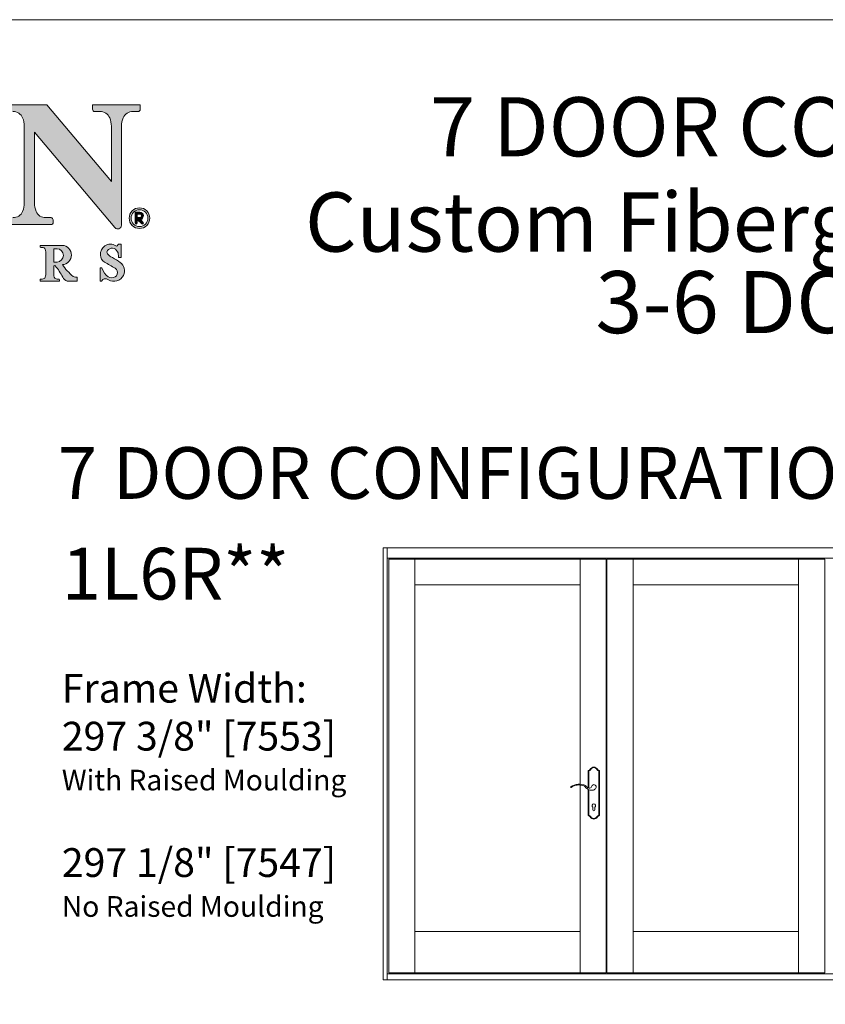
# Model space of a CAD drawing. Units: inches. Extents: x -112 to 12694, y -2540 to 1341.
# Drawn here: x 6774 to 6929, y -1458 to -1268 of the extents above; entities that cross this region are included whole.
import ezdxf
from ezdxf.enums import TextEntityAlignment as Align

# ---------------------------------------------------------------- set-up
doc = ezdxf.new("R2010")
doc.units = ezdxf.units.IN
doc.header["$MEASUREMENT"] = 0
doc.layers.get('0').update_dxf_attribs({"lineweight": 20})
doc.layers.add('AM_0', color=7, linetype='Continuous')
doc.layers.add('Text', color=7, linetype='Continuous', lineweight=9)
doc.styles.add('ARIAL', font='ARIAL.TTF')

# ---------------------------------------------------------------- blocks, each defined once
blk = doc.blocks.new('JW LOGO 08')
for points in [[(13.10458085250438, 3.091000940097387, 0.693331386845066), (13.30560335065829, 3.163989602564979), (13.30560335065848, 6.204301008536159, -0.09815094144679799), (13.35716813476471, 6.483896711681211, -0.3250100381658104), (13.66033706763863, 6.675773281735779), (13.820988289517, 6.675773281735779, 0.3747680740913619), (13.88393426725633, 6.746685218785121), (13.88393426725639, 6.8890938575672), (12.41536156080879, 6.8890938575672), (12.41536156080885, 6.746685218785121, 0.3747680740913614), (12.47830753854819, 6.675773281735779), (12.63895876042655, 6.675773281735779, -0.3250100381658145), (12.94212769330048, 6.48389671168121, -0.09815094144678628), (12.9936924774067, 6.20430100853619), (12.99369247740671, 4.518445475338186), (10.99726731023658, 6.889093857567215), (9.728086828088918, 6.8890938575672), (9.728086828088983, 6.746685218785121, 0.3747680740913614), (9.791032805828316, 6.675773281735779), (9.951684027706683, 6.675773281735779, -0.3250100381658145), (10.25485296058061, 6.48389671168121, -0.09815094144676088), (10.30641774468683, 6.204301008536264), (10.30641774468696, 3.87436635582109, -0.09815094144685245), (10.25485296058073, 3.59477065267588, -0.3250100381658126), (9.951684027706811, 3.402894082621311), (9.791032805828443, 3.402894082621311, 0.3747680740913614), (9.728086828089111, 3.331982145571969), (9.728086828089111, 3.226160810590726, 0.349027650952156), (9.773328477173685, 3.189573506789826), (11.15141788544491, 3.189573506789826, 0.3490276509936881), (11.19665953453646, 3.226160810590726), (11.19665953453646, 3.331982145571969, 0.3747680740913635), (11.13371355679713, 3.402894082621311), (10.97306233491876, 3.402894082621311, -0.3250100381658115), (10.66989340204484, 3.594770652675878, -0.09815094144682644), (10.61832861793861, 3.874366355821013), (10.61832861793873, 6.043292833933278)], [(13.29924662347781, 2.57864479238563), (13.21728193837237, 2.578644792385502, 0.3606953636771776), (13.19626839578191, 2.560903435546041, -0.5605691721315059), (13.12732779517563, 2.531055620414064, 0.3144808300860479), (12.79371599386178, 2.529070232690584, 0.2592480720306078), (12.65439039741386, 2.240192375751402, 0.2484253120760774), (12.78162156534319, 2.030293321315701, 0.000209001640767921), (13.10712332155657, 1.835861363891583, -0.1710845650882886), (13.17495202517628, 1.75432344195832, -0.3538346736304018), (13.11335638400777, 1.571633268633132, -0.2973440804324796), (12.89632774242563, 1.574368845064814, -0.1784992952851438), (12.70850617826929, 1.83366793478276, 0.3747680741845626), (12.68733039722537, 1.852464914490467), (12.64480421224749, 1.852464914490523), (12.64480421224764, 1.440450147986938), (12.68733039723071, 1.440450147986978, 0.3747680741154141), (12.70850617826937, 1.459247127694661, -0.175842808605838), (12.73578854190214, 1.494673370825761, -0.1796105851083621), (12.82025780674655, 1.511269201175893, -0.09419615475408098), (12.90544691798237, 1.480243328374924, 0.2107759450370869), (13.16547629019146, 1.448457408933179, 0.2077851387956204), (13.36498979082091, 1.617727977949151, 0.3617231962700499), (13.26786939382328, 2.020385112771112, 0.05102323679108164), (13.02433930457471, 2.16570287597534, -0.1185269905951019), (12.87553460937386, 2.284077922262788, -0.3502687324160274), (12.87670351881923, 2.390531770069483, -0.2473493807353151), (13.03120811922378, 2.456041678596887, -0.259299551749045), (13.18492391596902, 2.349860895536247, -0.1304853065075084), (13.21165853955574, 2.185427005589784, 0.3747680739742248), (13.23283432058372, 2.166630025882109), (13.29924662347781, 2.166630025882005)]]:
    blk.add_hatch(color=154).paths.add_polyline_path(points)
h = blk.add_hatch(color=154)
h.paths.add_polyline_path([(14.18069607769524, 3.384657742669072, 1), (13.54295496301093, 3.384657742669072, 1)])
h.paths.add_polyline_path([(14.12159092913368, 3.384657742669072, 1), (13.60206011157249, 3.384657742669072, 1)], flags=16)
h = blk.add_hatch(color=154)
edge = h.paths.add_edge_path()
edge.add_line((13.7322914955678, 3.570401296173437), (13.86920266613009, 3.570401296173437))
edge.add_arc((13.86920266613009, 3.455832898885261), 0.114568397288164, -79.60321132520619, 90, ccw=False)
edge.add_line((13.88987813938995, 3.343145532855824), (13.97990558297897, 3.254910234665003))
edge.add_arc((13.95309139253915, 3.232001550409482), 0.03526767107795804, -129.6812422892396, 40.50889714695438, ccw=False)
edge.add_line((13.9305724240003, 3.204859246173982), (13.79139664412942, 3.341264501597037))
edge.add_line((13.79139664412942, 3.341264501597053), (13.79139664412942, 3.228532403507176))
edge.add_arc((13.76184406984858, 3.228532403507176), 0.02955257428084352, -180, 0, ccw=False)
edge.add_line((13.7322914955678, 3.228532403507176), (13.7322914955678, 3.570401296173437))
edge = h.paths.add_edge_path(flags=16)
edge.add_line((13.86920266613009, 3.400369650158737), (13.79139664412948, 3.400369650158753))
edge.add_line((13.79139664412942, 3.400369650158737), (13.79139664412936, 3.511296147611816))
edge.add_line((13.79139664412936, 3.511296147611816), (13.86920266613009, 3.511296147611816))
edge.add_arc((13.86920266613009, 3.455832898885261), 0.0554632487265508, -90, 90, ccw=False)
h = blk.add_hatch(color=154)
h.paths.add_polyline_path([(11.48086249848771, 2.545205509548828), (10.79306344533771, 2.545205509548828), (10.79306344533771, 2.502679324563913, 0.3747680740917094), (10.8118604250455, 2.481503543527105), (10.85983422521711, 2.481503543527105, -0.3250100381653858), (10.95036678160783, 2.424205204169345, -0.09144206577455798), (10.96576509990064, 2.346518853353306), (10.96576509990072, 1.639138352091468, -0.0914420657796267), (10.95036678160783, 1.561452001271042, -0.3250100381654017), (10.85983422521711, 1.504153661913274), (10.81186042504541, 1.504153661913274, 0.374768074090964), (10.79306344533771, 1.482977880876466), (10.79306344533771, 1.451377426681753, 0.3490276450681193), (10.80657354355039, 1.440451695894013), (11.37470004983237, 1.440451695893997, 0.3490276450933071), (11.38821014804611, 1.451377426682032), (11.38821014804611, 1.482977880876466, 0.3747680740917094), (11.36941316833833, 1.504153661913274), (11.32143936816666, 1.504153661913274, -0.3250100381656947), (11.23090681177587, 1.561452001270986, -0.09144206577966184), (11.2155084934831, 1.639138352091468), (11.2155084934831, 1.89296185844458, -0.7038492853043301), (11.2609371440732, 1.909954909705843, -0.05527567183765778), (11.49314276901464, 1.564417265544886, 0.1781307564338152), (11.62973462666855, 1.440451695893997), (11.92889263193459, 1.440451695893997, 0.3490276450933071), (11.94240273014833, 1.451377426682032), (11.94240273014833, 1.540399355300473, 0.3747680741879678), (11.92360575044063, 1.561575136344667), (11.88361319113133, 1.561575136344667, -0.1563588560441831), (11.81057038136993, 1.588494343342308, -0.06435533323099683), (11.48086249848758, 1.949341946401904, 0.9427358327927349)])
h.paths.add_polyline_path([(11.32213451325244, 2.030287188197728), (11.21550849348314, 2.030287188197728), (11.21550849348293, 2.442507991471542), (11.32213451325269, 2.442507991471534, -0.931679242487492)], flags=16)
for p, q in [((9.72808682808892, 6.8890938575672), (10.99726731023666, 6.889093857567216)), ((10.99726731023659, 6.8890938575672), (12.9936924774067, 4.518445475338186)), ((12.41536156080879, 6.8890938575672), (12.41536156080885, 6.746685218785121)), ((12.41536156080879, 6.8890938575672), (13.88393426725639, 6.8890938575672)), ((13.88393426725639, 6.8890938575672), (13.88393426725633, 6.746685218785121)), ((12.47830753854819, 6.675773281735779), (12.63895876042655, 6.675773281735779)), ((13.820988289517, 6.675773281735779), (13.66033706763863, 6.675773281735779)), ((10.30641774468683, 6.223746230836015), (10.30641774468696, 3.854921133519444)), ((12.9936924774067, 6.223746230836015), (12.9936924774067, 4.518445475338186)), ((13.30560335065848, 6.223746230836015), (13.30560335065829, 3.163989602564979)), ((10.61832861793874, 6.043292833933277), (10.61832861793861, 3.854921133519444)), ((10.61832861793874, 6.043292833933277), (13.10359609477892, 3.092170287362255)), ((11.13371355679713, 3.402894082621311), (10.97306233491876, 3.402894082621311)), ((13.7322914955678, 3.570401296173437), (13.7322914955678, 3.228532403507176)), ((13.7322914955678, 3.570401296173437), (13.86920266613009, 3.570401296173437)), ((13.79139664412942, 3.400369650158737), (13.79139664412936, 3.511296147611816)), ((13.86920266613009, 3.511296147611816), (13.79139664412936, 3.511296147611816)), ((13.86920266613009, 3.400369650158737), (13.79139664412948, 3.400369650158753)), ((11.15141788544491, 3.189573506789826), (9.773328477173685, 3.189573506789826)), ((11.19665953453646, 3.226160810590726), (11.19665953453646, 3.331982145571969)), ((13.79139664412942, 3.228532403507176), (13.79139664412942, 3.341264501597053)), ((13.79139664412942, 3.341264501597037), (13.9305724240003, 3.204859246173982)), ((13.88987813938995, 3.343145532855824), (13.97990558297897, 3.254910234665003)), ((10.79306344533762, 2.545205509548828), (10.79306344533769, 2.502679324563913)), ((10.79306344533762, 2.545205509548828), (11.48086249848771, 2.545205509548828)), ((10.81186042504541, 2.481503543527105), (10.85983422521711, 2.481503543527105)), ((11.21550849348301, 2.44250799147155), (11.21550849348314, 2.030287188197744)), ((11.21550849348289, 2.44250799147155), (11.32213451325269, 2.442507991471534)), ((13.29924662347244, 2.57864479238563), (13.21728193837238, 2.578644792385502)), ((13.29924662347769, 2.57864479238555), (13.29924662347775, 2.166630025882013)), ((13.29924662347769, 2.547287693033083), (13.29924662347769, 2.175284786934738)), ((10.96576509990066, 2.346518853351372), (10.96576509990072, 1.639138352091468)), ((13.29924662347775, 2.166630025882013), (13.2328343205837, 2.166630025882109)), ((11.21550849348301, 2.030287188197728), (11.32213451325244, 2.030287188197728)), ((11.21550849348308, 1.893670795914581), (11.21550849348308, 1.639138352091468)), ((12.64480421224764, 1.440450147986994), (12.64480421224757, 1.852464914490531)), ((12.64480421224757, 1.852464914490531), (12.68733039722539, 1.852464914490467)), ((11.92360575044061, 1.561575136344667), (11.88361319113135, 1.561575136344667)), ((11.94240273014833, 1.451377426681753), (11.94240273014833, 1.540399355300473)), ((10.79306344533769, 1.451377426681753), (10.79306344533769, 1.482977880876466)), ((10.79306344533762, 1.440451695894013), (11.37470004983239, 1.440451695893997)), ((10.81186042504541, 1.504153661913274), (10.85983422521711, 1.504153661913274)), ((11.36941316833839, 1.504153661913274), (11.32143936816669, 1.504153661913274)), ((11.38821014804611, 1.451377426681753), (11.38821014804611, 1.482977880876466)), ((11.62973462666853, 1.440451695893997), (11.92889263193461, 1.440451695893997)), ((12.64480421225288, 1.440450147986914), (12.6873303972307, 1.440450147986978))]:
    blk.add_line(p, q)
for radius in [0.3188705573421551, 0.2597654087805985]:
    blk.add_circle((13.86182552035309, 3.384657742669072), radius)
for centre, radius, start, end in [((12.48749454784671, 6.747321669196726), 0.07213579477702384, 180.5055242781342, 262.6831012721935), ((13.81180128021848, 6.747321669196726), 0.07213579477702384, 277.3168987278065, 359.4944757218659), ((9.971266144051647, 6.371268564637846), 0.305133711699379, 21.66078818962237, 93.67951540138269), ((9.575338531598256, 6.214023619686831), 0.7311438606579438, 0.761930768803287, 21.66078818962307), ((12.65854087677152, 6.371268564637846), 0.305133711699379, 21.66078818962237, 93.67951540138269), ((12.26261326431813, 6.214023619686831), 0.7311438606579438, 0.761930768803287, 21.66078818962307), ((14.03668256374706, 6.214023619686831), 0.7311438606579438, 158.3392118103769, 179.2380692311967), ((13.64075495129367, 6.371268564637846), 0.305133711699379, 86.3204845986173, 158.3392118103776), ((9.575338531598383, 3.864643744670259), 0.7311438606579438, 338.3392118103769, 359.2380692311967), ((11.34940783102719, 3.864643744670259), 0.7311438606579438, 180.7619307688033, 201.660788189623), ((9.971266144051775, 3.707398799719244), 0.305133711699379, 266.3204845986173, 338.3392118103776), ((10.95348021857379, 3.707398799719244), 0.305133711699379, 201.6607881896224, 273.6795154013827), ((11.1245265474986, 3.331345695160364), 0.07213579477702384, 0.5055242781342001, 82.68310127219391), ((13.86920266613009, 3.455832898885261), 0.114568397288164, 280.3967886747938, 90), ((13.86920266613009, 3.455832898885261), 0.0554632487265508, 270, 90), ((11.15102461114935, 3.236325002690036), 0.04675314998562814, 270.4819616104747, 347.4435598374702), ((13.19142533300607, 3.165135746821618), 0.1141837701323968, 219.7186168697994, 359.4248715777341), ((13.76184406984858, 3.228532403507176), 0.02955257428084352, 180, 0), ((13.95309139253915, 3.232001550409482), 0.03526767107795804, 230.3187577107604, 40.5088971469544), ((10.81460385732759, 2.502869381909934), 0.02154125043928203, 180.5055242781342, 262.6831012721935), ((10.8656818529257, 2.390572094151301), 0.09111928026164309, 21.66078818962237, 93.67951540138269), ((11.30753658649819, 2.236397589834639), 0.2066267096201486, 274.0512523368564, 85.94874766317912), ((11.46328352451811, 2.247273727975366), 0.298449940186552, 273.3767281388873, 86.62327186111233), ((12.98390325001449, 2.259305797459521), 0.3300667249487319, 125.1843089683138, 183.3197268410671), ((12.96194410876442, 2.291083179290951), 0.2914421661831776, 55.42624974796723, 125.2556985158483), ((13.01611677907326, 2.276680592383816), 0.1799948549127778, 85.19049378085464, 140.7633687974906), ((13.01257647286212, 2.264712982294555), 0.1922337334467976, 26.29158357204031, 84.43805657209832), ((13.15266964867647, 2.567063838586059), 0.04403182161551781, 234.8628943300277, 350.5677024105782), ((13.21747199572278, 2.557104380395679), 0.02154125043928182, 90.50552427813409, 172.6831012721937), ((10.74744962325317, 2.34361547920069), 0.2183347817579295, 0.761930768803287, 21.66078818962307), ((12.91619945869191, 2.255378633148414), 0.2622491315162194, 183.3197268410661, 239.1249121111873), ((12.94277732516839, 2.336572909532693), 0.08530713051026156, 140.7633687974933, 217.9784167224871), ((13.19610881286006, 2.53434352400454), 0.4066948381231157, 217.9784167224855, 245.0166559894426), ((12.43594043019936, 0.9029191344685885), 1.393138906634925, 53.33312331492194, 65.01665598944211), ((12.88861235550633, 2.217294548227219), 0.3246141976295129, 354.366169748405, 24.10318707971905), ((13.23302437793858, 2.1881704378719), 0.02154125043928182, 187.3168987278063, 269.4944757218659), ((11.24126843841312, 1.89331632717777), 0.02576238364136626, 40.22928126536935, 179.2116333830374), ((9.819022310506703, 0.6901787143870721), 1.888642992713379, 27.57390903061127, 40.22928126536343), ((13.04168898551346, 3.044423783995257), 1.906668181312202, 215.0536465967029, 229.7824912336692), ((12.6871403398865, 1.830924502500644), 0.02154125043928182, 7.316898727806298, 89.4944757218659), ((13.1540112091241, 1.958693336239318), 0.4627159858123561, 195.6761094681068, 236.1587750276182), ((245.5166482119847, 391.2861714127372), 453.5258881882449, 239.1249121111873, 239.1728117581992), ((13.02537657799756, 1.698877758595879), 0.1595212782117364, 20.33909158583525, 59.17281175819917), ((13.0745512715031, 1.760715797086898), 0.3237283582346528, 333.788192948005, 53.33312331491791), ((10.8656818529257, 1.595085111289061), 0.09111928026164309, 266.3204845986173, 338.3392118103776), ((10.74744962325317, 1.642041726239672), 0.2183347817579295, 338.3392118103769, 359.2380692311967), ((11.43382397013063, 1.642041726239672), 0.2183347817579295, 180.7619307688033, 201.660788189623), ((11.3155917404581, 1.595085111289061), 0.09111928026164309, 201.6607881896224, 273.6795154013827), ((11.72989931957298, 1.688053353190416), 0.2670946394081624, 207.5739090306119, 247.9747145500174), ((11.88908026777395, 1.688966649812026), 0.1275087707984024, 231.9956384867468, 267.5426280859987), ((11.92086231815843, 1.540209297961838), 0.02154125043928203, 0.5055242781342002, 82.68310127219391), ((13.00693872050961, 1.739340654917671), 0.1986214654029836, 236.1587750276257, 302.3969116041831), ((13.03123596723313, 1.701049758388525), 0.1532722762663863, 302.3969116041874, 20.33909158583945), ((13.07036543588757, 1.762776555099772), 0.3283939710977065, 286.8354611615178, 333.7881929480072), ((10.81460385732759, 1.482787823530444), 0.02154125043928203, 97.31689872780652, 179.4944757218658), ((10.80669098373935, 1.45441266609655), 0.01396146414937001, 192.5564401625298, 269.5180383895253), ((11.36666973605621, 1.482787823530444), 0.02154125043928203, 0.5055242781342002, 82.68310127219391), ((11.37458260964445, 1.45441266609655), 0.01396146414937001, 270.4819616104747, 347.4435598374702), ((11.92877519174667, 1.45441266609655), 0.01396146414937001, 270.4819616104747, 347.4435598374702), ((12.68714033988656, 1.461990559976865), 0.02154125043928182, 270.5055242781341, 352.6831012721937), ((12.77095634949408, 1.439371600848914), 0.06553671073064873, 122.4533224341088, 162.345695435034), ((12.80037771634549, 1.389191397280503), 0.1236859256272621, 80.75070523457748, 121.4801478017533), ((12.78123920381417, 1.271667405562584), 0.2427580520516511, 59.22604899637733, 80.75070523457872), ((13.07148775298871, 1.759067559364926), 0.3245188910937992, 239.2260489963798, 286.835461161514)]:
    blk.add_arc(centre, radius, start, end)
blk = doc.blocks.new('Hoppe1')
for p, q in [((-0.1969999999995267, -4.429189266227453), (-0.1969999999995267, -3.920159449922593)), ((0.1970000000005925, -4.429189266227453), (0.1970000000005925, -3.920159449921854))]:
    blk.add_line(p, q)
for points in [[(1.082500000000572, -0.1861929086806953), (1.082500000000572, 3.108916316401363, 0.3467387081747245), (0.9970851863482935, 3.209020031484627, -0.2117058788339494), (0.6926266143111874, 3.419705432220908, 0.6169190714750815), (-0.6926266143106901, 3.419705432219828, -0.2117058788354059), (-0.9970851863495014, 3.209020031484172, 0.3467387081724091), (-1.082499999999392, 3.10891631640483), (-1.082500000095457, -5.454916313932742, 0.3467387146831651), (-0.9970851863495014, -5.555020031484091, -0.2117058788354059), (-0.6926266143106901, -5.765705432219747, 0.6169190714750706), (0.6926266143119832, -5.765705432219747, -0.2117058788339501), (0.9970851863506809, -5.555020031484091, 0.3467387081724085), (1.082500000000572, -5.454916316403384), (1.082500000000572, -0.4584536897406082)], [(0.9825000000005488, -0.2243308907380737), (0.9825000000005488, 3.105788833239743, 0.3062542611193569), (0.9776795715729563, 3.110918818274357, -0.2134782927123387), (0.6049523047051011, 3.371437329109042, 0.6208136871355108), (-0.6049523046061509, 3.371437329303561, -0.2134783231983571), (-0.9776796351379531, 3.110918806095881, 0.3062514469666234), (-0.9824999999993693, 3.105788833241562), (-0.9825000000954347, -5.451788832645761, 0.3062543551895308), (-0.977679570051329, -5.456918818617723, -0.2134782917952235), (-0.6049523049079895, -5.717437328768355, 0.6208136873274166), (0.6049523045982355, -5.717437329321953, -0.213478264122669), (0.9776795115292529, -5.456918829788876, 0.3062569196288836), (0.9825000000005488, -5.451788833240855), (0.9825000000005488, -0.5147455154984044)]]:
    blk.add_lwpolyline(points, format="xyb")
blk.add_lwpolyline([(0.4567377487294593, 0.05468664266022927, 1.192965273263418), (-0.410072851390261, -0.208423262983203, 0.153099127545673), (0.07298534641645205, -0.5959639991519197, 0.176722456430326), (0.9190653940109073, -0.5475151116395267, 0.09446285224201885), (1.691749303573168, 0.04163652152688258, -0.07482855856991139), (1.935174619489906, 0.2148482978241901, -0.2517210596935739), (4.378415234467546, -0.07132258451274254, 1.06284764274657), (4.462244210564243, 0.03137126847509819, 0.2434812016332299), (1.568283439375726, 0.3168494359387779, -0.2413958343463673), (0.9187729044770307, -0.2421128640243495, -0.4163985162785152)], format="xyb", close=True)
for centre, radius, start, end in [((1.35003119794419e-13, -3.619999999999933), 0.3590330004020029, 303.277604538604, 236.722395461589), ((5.897504706808832e-13, -4.429189266227453), 0.197, 180, 0)]:
    blk.add_arc(centre, radius, start, end)

msp = doc.modelspace()

# ---------------------------------------------------------------- linework, layer by layer
for p, q in [((6843.946917144878, -1370.171224115012), (6843.946917144878, -1453.733724115012)), ((7141.321917144878, -1370.171224115012), (6843.946917144878, -1370.171224115012)), ((6844.696917144878, -1370.171224115012), (6844.696917144878, -1453.733724115012)), ((7140.571917144878, -1372.171224115012), (6844.696917144878, -1372.171224115012)), ((6845.024842598603, -1452.348737457972), (6845.024842598603, -1372.348737457972)), ((6845.024842598603, -1372.348737457972), (6887.024892485172, -1372.351234122232)), ((6850.024867541887, -1452.349985790102), (6850.024867541887, -1372.349985790102)), ((6882.024867541887, -1452.349985790102), (6882.024867541887, -1372.349985790102)), ((6887.024892485172, -1372.351234122232), (6887.024892485172, -1452.351234122232)), ((6887.181142485172, -1452.351234122232), (6887.181142485172, -1372.351234122232)), ((6887.181142485172, -1372.351234122232), (6929.306192371741, -1372.353730786492)), ((6892.243667428456, -1452.352482454362), (6892.243667428456, -1372.352482454362)), ((6924.243667428456, -1452.352482454362), (6924.243667428456, -1372.352482454362)), ((6929.306192371741, -1372.353730786492), (6929.306192371741, -1452.353730786492)), ((6850.024867541887, -1377.349985790102), (6882.024867541887, -1377.349985790102)), ((6892.243667428456, -1377.352482454362), (6924.243667428456, -1377.352482454362)), ((6850.024867541887, -1444.349985790102), (6882.024867541887, -1444.349985790102)), ((6892.243667428456, -1444.352482454362), (6924.243667428456, -1444.352482454362)), ((6844.696917144878, -1452.546224115012), (7140.571917144878, -1452.546224115012)), ((6887.024892485172, -1452.351234122232), (6845.024842598603, -1452.348737457972)), ((6929.306192371741, -1452.353730786492), (6887.181142485172, -1452.351234122232)), ((6843.946917144878, -1453.733724115012), (7141.321917144878, -1453.733724115012))]:
    msp.add_line(p, q)
at = {"layer": 'Text'}
msp.add_lwpolyline([(6602.899795690153, -1268.059921801321), (7279.773480417143, -1268.059921801321), (7279.773480417143, -2137.013543168816), (6602.899795690153, -2137.013543168816)], close=True, dxfattribs=at)

# ---------------------------------------------------------------- block references
at = {"xscale": 6.261206735846827, "yscale": 6.261206735848191, "zscale": 6.261206735847884}
msp.add_blockref('JW LOGO 08', (6710.023785538767, -1327.627614084251), dxfattribs=at)
at = {"xscale": -1}
msp.add_blockref('Hoppe1', (6884.649867541887, -1416.416892118107), dxfattribs=at)

# ---------------------------------------------------------------- texts
at = {"layer": 'AM_0', "style": 'ARIAL'}
for s, height, p in [('7 DOOR CONFIGURATIONS', 11.45511822183958, (6949.619924397741, -1290.252377457734)), ('Custom Fiberglass Exterior Doors', 11.45511822183958, (6949.619924397741, -1308.665956215541)), ('3-6 DOOR WIDTH', 12, (6949.619924397741, -1324.223762654104))]:
    msp.add_text(s, height=height, dxfattribs=at).set_placement(p, align=Align.MIDDLE)
msp.add_text('7 DOOR CONFIGURATIONS', height=10, dxfattribs=at).set_placement((6781.056501592906, -1360.704279884886))
msp.add_text('1L6R**^ ', height=10, dxfattribs=at).set_placement((6781.806501592906, -1370.171224115012), align=Align.TOP_LEFT)
at = {"layer": 'AM_0', "insert": (6781.806501592906, -1394.540047863383), "char_height": 5.09375, "width": 186.5944505707103, "attachment_point": 1, "style": 'ARIAL'}
msp.add_mtext('{\\H1.092x;Frame Width:\\P297 3/8" [7553]\\P\\H0.7193x;With Raised Moulding}\\P\\P{\\H1.092x;297 1/8" [7547]\\P\\H0.7193x;No Raised Moulding}', dxfattribs=at)

doc.saveas('drawing.dxf')
